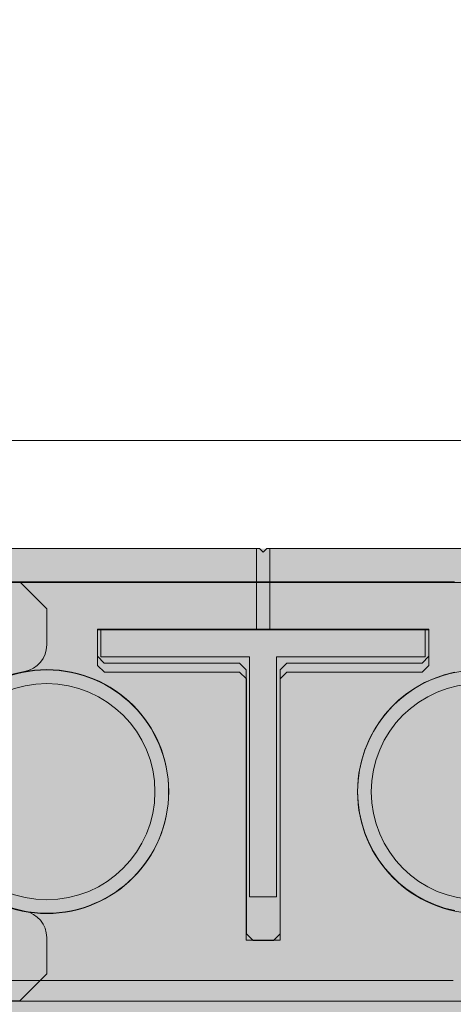
# Model space of a CAD drawing. Extents: x 6.5 to 73.4, y 5.9 to 95.7.
# Drawn here: x 29.7 to 31.7, y 71.3 to 75.8 of the extents above; entities that cross this region are included whole.
import ezdxf

# ---------------------------------------------------------------- set-up
doc = ezdxf.new("R2010")
doc.units = 0
doc.header["$MEASUREMENT"] = 0
doc.layers.add('PV-18D2', color=7, linetype='Continuous', lineweight=0)

# ---------------------------------------------------------------- blocks, each defined once
blk = doc.blocks.new('OCB')
at = {"layer": 'PV-18D2'}
for p, q in [((-0.9701130568631413, -19.88525096165733), (-0.9700019624866627, -1.376251149986388)), ((0.8737443500132969, -3.219997462486504), (0.8737443500132827, -19.88022127477279)), ((-0.7512523999866509, -19.76683936873684), (-0.7512523999866474, -18.23559243123668)), ((-0.7512523999866403, -18.23559243123668), (-0.6262526499866681, -18.23559243123668)), ((-0.6262526499869558, -18.23559243123697), (-0.595002712486977, -18.26684236873695)), ((-0.5950027124866395, -18.2668423687366), (-0.595002712486643, -18.89184111873658)), ((-0.5950027124868633, -18.89184111873681), (-0.5637527749869697, -18.9230910562367)), ((-0.5637527749867672, -18.9230910562365), (0.6862447250132391, -18.9230910562365)), ((0.6862447250132284, -18.9230910562365), (0.6862447250132284, -19.07934074373645)), ((-0.5637527749865434, -19.07934074373668), (-0.595002712486437, -19.11059068123657)), ((0.6862447250132391, -19.07934074373645), (-0.5637527749867672, -19.07934074373645)), ((-0.595002712486643, -19.11059068123637), (-0.595002712486643, -19.73558943123635)), ((-0.6262526499866681, -19.76683936873684), (-0.7512523999866403, -19.76683936873684)), ((-0.5950027124863482, -19.73558943123663), (-0.6262526499866112, -19.7668393687369))]:
    blk.add_line(p, q, dxfattribs=at)
blk.add_circle((-0.001253899986636497, -18.00121789998673), 0.5633658732659994, dxfattribs=at)
blk.add_arc((-0.001253899986636497, -20.00121389998679), 0.5633658732660078, 11.69159786705731, 168.1786020295402, dxfattribs=at)
blk = doc.blocks.new('CBO')
at = {"lineweight": 0}
h = blk.add_hatch(color=153, dxfattribs=at)
h.paths.add_polyline_path([(-0.5646197732526359, -2.001249899986362, 1), (0.5621119732793629, -2.001249899986362, 1)], flags=16)
h.paths.add_polyline_path([(0.686244725013239, -2.923123056236705), (0.6862447250132356, -3.079372743736712), (-0.5637527749867107, -3.079372743736713), (-0.5950027124866359, -3.110622681236638), (-0.5950027124866359, -3.73562143123684), (-0.6262526499862706, -3.766871368736474), (-0.7512523999866437, -3.766871368736474), (-0.7512523999866403, -2.235624431236374), (-0.6262526499875206, -2.235624431236374), (-0.5950027124866323, -2.266874368737263), (-0.5950027124866359, -2.891873118736779), (-0.5637527749867105, -2.923123056236705)], flags=16)
h.paths.add_polyline_path([(0.9673126667915926, -1.218848740060999), (1.217312166791146, -0.968849240061445), (3.093608909084537, -0.9688492400614308), (3.218743562499446, -0.8749982500002602), (19.87896737478582, -0.8749982500002603), (19.99392274125438, -0.7764650787415176), (19.99392274125438, -0.6358403599911671), (19.88608423402214, -0.5518187785856696, -0.3553686763900499), (19.43659446086697, -0.0006135781683485523, -0.3553270097275315), (19.88459603386372, 0.5514274770787324), (19.99392274125438, 0.6766570150080827), (19.99392274125438, 0.8797816087587196), (19.88454796000445, 0.9687480624998557), (1.374997249999997, 0.9687480624998698), (1.253047713034238, 0.8753323926116535), (-0.6261494083813801, 0.8747341226942211), (-0.8761489083809694, 0.6247346226946316), (-0.8762521499866446, -1.251251399986705), (-0.9700019624866628, -1.376251149986734), (-0.9701130568631413, -19.8852509616573), (-0.8810355087454297, -19.99517664124153), (-0.6779109149955491, -19.99517664124153), (-0.5526174676832276, -19.88554487484325, -0.8131149294000858), (0.5504235611256831, -19.88705135770056), (0.6345864600046188, -19.99517664124153), (0.7752111787544363, -19.99517664124153), (0.8737443500132827, -19.88022127477286), (0.8737443500132968, -3.219997462486484), (0.9674941625133895, -3.09499771248636)])
h.paths.add_polyline_path([(0.5621119732793629, -4.001245899986486, -1), (-0.5646197732526359, -4.001245899986486, -1)], flags=16)
h.paths.add_polyline_path([(-0.6262526499867634, -4.235620431236631), (-0.5950027124866359, -4.266870368736758), (-0.5950027124866359, -4.891869118737016), (-0.5637527749868245, -4.923119056236828), (0.6862447250132355, -4.923119056236829), (0.6862447250132356, -5.079368743736837), (-0.5637527749866528, -5.079368743736836), (-0.5950027124866359, -5.110618681236819), (-0.595002712486636, -5.735617431236565), (-0.6262526499866675, -5.766867368736598), (-0.7512523999866437, -5.766867368736598), (-0.7512523999866403, -4.235620431236498)], flags=16)
h.paths.add_polyline_path([(-0.5633658732659994, 0, -1), (0.5633658732659994, 0, -1)], flags=16)
h.paths.add_polyline_path([(1.436630126733954, 0, -1), (2.563361873265952, 0, -1)], flags=16)
h.paths.add_polyline_path([(0.5621119732793629, -6.00124189998661, -1), (-0.5646197732526359, -6.00124189998661, -1)], flags=16)
h.paths.add_polyline_path([(2.921869156250011, -0.6874986250003873), (2.921869156250011, 0.5624988749998463), (2.890619218749749, 0.5937488125001096), (2.265620468749432, 0.5937488125001096), (2.234370531249965, 0.624998749999577), (2.234370531249965, 0.7499985000001175), (3.765617468749952, 0.7499985000001174), (3.765617468749951, 0.6249987499995767), (3.734367531250485, 0.5937488125001096), (3.109368781250225, 0.5937488125001096), (3.078118843750019, 0.5624988749999036), (3.078118843750019, -0.6874986250003872)], flags=16)
h.paths.add_polyline_path([(-0.6262526499867785, -6.23561643123691), (-0.5950027124866359, -6.266866368737052), (-0.5950027124866359, -6.891865118737254), (-0.5637527749875053, -6.923115056236385), (0.6862447250132356, -6.923115056236386), (0.6862447250132355, -7.079364743736392), (-0.5637527749864832, -7.079364743736392), (-0.5950027124866359, -7.110614681236544), (-0.5950027124866359, -7.735613431236804), (-0.6262526499865536, -7.766863368736722), (-0.7512523999866438, -7.766863368736723), (-0.7512523999866437, -6.235616431236564)], flags=16)
h.paths.add_polyline_path([(3.436626126733964, 0, -1), (4.563357873265963, 0, -1)], flags=16)
h.paths.add_polyline_path([(4.921865156250021, -0.6874986250003869), (4.92186515625002, 0.5624988749997899), (4.890615218749702, 0.5937488125001096), (4.26561646874984, 0.5937488125001096), (4.234366531249918, 0.6249987500000314), (4.234366531249917, 0.7499985000001174), (5.765613468749904, 0.7499985000001176), (5.765613468749905, 0.6249987499996906), (5.734363531250324, 0.5937488125001096), (5.109364781250007, 0.5937488125001096), (5.078114843749972, 0.5624988750000737), (5.078114843749972, -0.6874986250003872)], flags=16)
h.paths.add_polyline_path([(0.5621119732793629, -8.001237899986677, -1), (-0.5646197732526359, -8.001237899986677, -1)], flags=16)
h.paths.add_polyline_path([(5.436622126733917, 0, -1), (6.563353873265916, 0, -1)], flags=16)
h.paths.add_polyline_path([(-0.6262526499867556, -8.235612431237113), (-0.5950027124866359, -8.266862368737232), (-0.5950027124866359, -8.89186111873698), (-0.563752774987166, -8.92311105623645), (0.6862447250132355, -8.92311105623645), (0.6862447250132355, -9.07936074373646), (-0.5637527749863123, -9.07936074373646), (-0.5950027124866359, -9.110610681236782), (-0.5950027124866359, -9.735609431236927), (-0.6262526499865553, -9.766859368736846), (-0.7512523999866437, -9.766859368736846), (-0.7512523999866437, -8.235612431236687)], flags=16)
h.paths.add_polyline_path([(6.234362531249928, 0.624998749999964), (6.234362531249928, 0.7499985000001174), (7.765609468750028, 0.7499985000001176), (7.765609468750028, 0.6249987499998043), (7.734359531250333, 0.5937488125001096), (7.109360781250416, 0.5937488125001096), (7.078110843749982, 0.5624988749996762), (7.078110843749982, -0.6874986250003872), (6.921861156249975, -0.6874986250003872), (6.921861156249973, 0.5624988749996552), (6.890611218749521, 0.5937488125001096), (6.265612468749773, 0.5937488125001096)], flags=16)
h.paths.add_polyline_path([(0.5621119732793629, -10.0012338999868, -1), (-0.5646197732526359, -10.0012338999868, -1)], flags=16)
h.paths.add_polyline_path([(7.436618126734041, 0, -1), (8.56334987326604, 0, -1)], flags=16)
h.paths.add_polyline_path([(-0.6262526499866836, -10.23560843123692), (-0.5950027124866359, -10.26685836873696), (-0.5950027124866395, -10.8918571187371), (-0.5637527749871646, -10.92310705623658), (0.686244725013232, -10.92310705623657), (0.686244725013232, -11.07935674373658), (-0.5637527749861427, -11.07935674373658), (-0.5950027124866395, -11.11060668123708), (-0.5950027124866395, -11.73560543123666), (-0.6262526499863273, -11.76685536873634), (-0.7512523999866474, -11.76685536873635), (-0.7512523999866438, -10.23560843123681)], flags=16)
h.paths.add_polyline_path([(8.234358531250052, 0.6249987499998815), (8.234358531250052, 0.7499985000001173), (9.76560546874998, 0.7499985000001176), (9.76560546874998, 0.624998749999974), (9.734355531250118, 0.5937488125001096), (9.109356781250424, 0.5937488125001096), (9.078106843749936, 0.56249887499962), (9.078106843749936, -0.6874986250003872), (8.921857156249928, -0.6874986250003872), (8.921857156249926, 0.5624988749995952), (8.890607218749413, 0.5937488125001096), (8.265608468749612, 0.5937488125001096)], flags=16)
h.paths.add_polyline_path([(0.5621119732793629, -12.00122989998636, -1), (-0.5646197732526359, -12.00122989998636, -1)], flags=16)
h.paths.add_polyline_path([(9.436614126733994, 0, -1), (10.56334587326599, 0, -1)], flags=16)
h.paths.add_polyline_path([(-0.6262526499867541, -12.23560443123708), (-0.5950027124866395, -12.2668543687372), (-0.5950027124866395, -12.89185311873677), (-0.5637527749867149, -12.9231030562367), (0.6862447250132321, -12.9231030562367), (0.6862447250132321, -13.07935274373671), (-0.5637527749867115, -13.07935274373671), (-0.5950027124866395, -13.11060268123664), (-0.5950027124866395, -13.73560143123689), (-0.6262526499862123, -13.76685136873647), (-0.7512523999866473, -13.76685136873647), (-0.7512523999866438, -12.23560443123637)], flags=16)
h.paths.add_polyline_path([(10.23435453125001, 0.6249987499998702), (10.23435453125001, 0.7499985000001175), (11.76560146874999, 0.7499985000001174), (11.76560146874999, 0.6249987499999751), (11.73435153125012, 0.5937488125001096), (11.10935278125027, 0.5937488125001096), (11.07810284374989, 0.5624988749997331), (11.07810284374989, -0.6874986250003872), (10.92185315624994, -0.687498625000387), (10.92185315624994, 0.5624988749999923), (10.89060321874982, 0.5937488125001096), (10.26560446874956, 0.5937488125001096)], flags=16)
h.paths.add_polyline_path([(0.5621119732793629, -14.00122589998648, -1), (-0.5646197732526359, -14.00122589998648, -1)], flags=16)
h.paths.add_polyline_path([(11.43661012673395, 0, -1), (12.56334187326595, 0, -1)], flags=16)
h.paths.add_polyline_path([(-0.6262526499866942, -14.23560043123675), (-0.5950027124866395, -14.26685036873681), (-0.5950027124866395, -14.89184911873707), (-0.5637527749868853, -14.92309905623682), (0.6862447250132321, -14.92309905623682), (0.686244725013232, -15.07934874373683), (-0.5637527749866006, -15.07934874373683), (-0.5950027124866395, -15.11059868123687), (-0.5950027124866395, -15.73559743123656), (-0.6262526499866738, -15.76684736873659), (-0.7512523999866474, -15.76684736873659), (-0.7512523999866473, -14.23560043123649)], flags=16)
h.paths.add_polyline_path([(12.23435053124996, 0.62499874999982), (12.23435053124996, 0.7499985000001174), (13.76559746874994, 0.7499985000001034), (13.76559746874995, 0.6249987499995192), (13.73434753125054, 0.5937488125001096), (13.10934878125022, 0.5937488125001096), (13.07809884375001, 0.5624988749999028), (13.07809884375001, -0.687498625000387), (12.92184915625, -0.6874986250003872), (12.92184915625, 0.5624988749997671), (12.89059921874966, 0.5937488125001096), (12.2656004687494, 0.5937488125001096)], flags=16)
h.paths.add_polyline_path([(0.5621119732793629, -16.0012218999866, -1), (-0.5646197732526359, -16.0012218999866, -1)], flags=16)
h.paths.add_polyline_path([(13.43660612673396, 0, -1), (14.56333787326596, 0, -1)], flags=16)
h.paths.add_polyline_path([(-0.6262526499866997, -16.23559643123698), (-0.5950027124866395, -16.26684636873704), (-0.5950027124866395, -16.89184511873736), (-0.563752774987624, -16.92309505623638), (0.686244725013232, -16.92309505623638), (0.686244725013232, -17.07934474373639), (-0.5637527749864252, -17.07934474373639), (-0.5950027124866395, -17.1105946812366), (-0.5950027124866395, -17.7355934312368), (-0.6262526499865537, -17.76684336873672), (-0.7512523999866474, -17.76684336873672), (-0.7512523999866473, -16.23559643123661)], flags=16)
h.paths.add_polyline_path([(14.23434653124997, 0.6249987499999619), (14.23434653124997, 0.7499985000001175), (15.7655934687499, 0.7499985000001032), (15.7655934687499, 0.6249987499996322), (15.73434353125036, 0.5937488125000954), (15.10934478125006, 0.5937488125001096), (15.07809484375002, 0.5624988750000748), (15.07809484375002, -0.6874986250004014), (14.92184515625002, -0.6874986250003872), (14.92184515625002, 0.5624988749997111), (14.89059521874963, 0.5937488125000954), (14.26559646874981, 0.5937488125001096)], flags=16)
h.paths.add_polyline_path([(0.5621119732793629, -18.00121789998673, -1), (-0.5646197732526359, -18.00121789998673, -1)], flags=16)
h.paths.add_polyline_path([(15.43660212673391, 0, -1), (16.56333387326591, 0, -1)], flags=16)
h.paths.add_polyline_path([(-0.6262526499867074, -18.23559243123721), (-0.5950027124866395, -18.26684236873729), (-0.595002712486643, -18.89184111873703), (-0.5637527749871658, -18.9230910562365), (0.6862447250132284, -18.9230910562365), (0.6862447250132283, -19.07934074373645), (-0.5637527749863165, -19.07934074373645), (-0.595002712486643, -19.11059068123678), (-0.595002712486643, -19.73558943123693), (-0.6262526499865538, -19.76683936873684), (-0.7512523999866509, -19.76683936873684), (-0.7512523999866474, -18.23559243123668)], flags=16)
h.paths.add_polyline_path([(16.23434253124992, 0.6249987499999616), (16.23434253124992, 0.7499985000001033), (17.76558946875002, 0.7499985000001032), (17.76558946875002, 0.6249987499998081), (17.73433953125031, 0.5937488125000954), (17.10934078125045, 0.5937488125000954), (17.07809084374998, 0.5624988749996236), (17.07809084374998, -0.6874986250004014), (16.92184115624997, -0.6874986250004014), (16.92184115624997, 0.5624988749996515), (16.89059121874952, 0.5937488125000954), (16.26559246874978, 0.5937488125000954)], flags=16)
h.paths.add_polyline_path([(17.43659812673403, 0, -1), (18.56332987326603, 0, -1)], flags=16)
h.paths.add_polyline_path([(18.23433853125004, 0.6249987499998467), (18.23433853125004, 0.7499985000001032), (19.76558546874997, 0.7499985000001034), (19.76558546874998, 0.6249987499999775), (19.7343355312501, 0.5937488125000954), (19.1093367812504, 0.5937488125000954), (19.07808684374993, 0.5624988749996207), (19.07808684374993, -0.6874986250004014), (18.92183715624992, -0.6874986250004014), (18.92183715624992, 0.5624988749997039), (18.89058721874953, 0.5937488125000954), (18.26558846874962, 0.5937488125000954)], flags=16)
blk.add_blockref('OCB', (0, 0), dxfattribs=at)
blk = doc.blocks.new('ICB')
at = {"layer": 'PV-18D2'}
for p, q in [((-0.9681230017146802, -7.874923952253823), (-0.9681230017146731, 0.8437483124997698)), ((-0.843748384064142, -7.999358867650344), (-0.9681230017146731, -7.874923952253823)), ((0.9693731232854219, -7.874359189214758), (0.8437482409357244, -7.999358867650471)), ((-0.6762965853686183, -7.999358939214829), (-0.8437483840642699, -7.999358867650471)), ((0.8437482409357244, -7.999358867650443), (0.6775467069393244, -7.999358939214801))]:
    blk.add_line(p, q, dxfattribs=at)
for centre, radius, start, end in [((0.0006248313504784164, -7.999358665618161), 0.5633660492042479, 10.46230139989771, 169.5376914866146), ((-0.6762965319471732, -7.874359253404009), 0.1249996858105914, 269.9999755133516, 349.5376914866552), ((0.677546109187233, -7.87435935609335), 0.1249995831231571, 190.4623013997884, 270.00027399029)]:
    blk.add_arc(centre, radius, start, end, dxfattribs=at)
blk = doc.blocks.new('CBI')
at = {"lineweight": 0}
h = blk.add_hatch(color=153, dxfattribs=at)
h.paths.add_polyline_path([(0.9693731232853864, -1.093747812499991), (1.094372873285522, -0.9687480624998557), (7.874984250000068, -0.9687480624998557), (7.999983928435711, -0.8431231801502288), (7.999984000000069, -0.6769216461538008, 0.3616876009696103), (7.897682839781953, -0.5540000796086232, -0.832247813687905), (7.897682839781944, 0.5540000796086092, 0.3616876009697348), (7.99998400000004, 0.6769216461538576), (7.999984000000041, 0.8437483124997687), (7.874984249999899, 0.9687480624999124), (-0.8431232517146867, 0.9687480624999265), (-0.9681230017146731, 0.8437483124999403), (-0.96812300171468, -7.874923952253817), (-0.8437483840640141, -7.999358867650472), (-0.6762965853686183, -7.999358939214829, 0.3616875991521912), (-0.5533750188232369, -7.897057778996778, -0.8322478635032242), (0.5546246942251664, -7.897057847777686, 0.3616888653337567), (0.6775467069393244, -7.999358939214801), (0.8437482409357545, -7.999358867650442), (0.9693731232853794, -7.8743591892148)])
h.paths.add_polyline_path([(0.5633658732659994, -1.999996000000067, -1), (-0.5633658732659994, -1.999996000000067, -1)], flags=16)
h.paths.add_polyline_path([(0.7506235607853, -2.233745470464498), (0.7506235607852966, -3.764992407964598), (0.6256238107852142, -3.764992407964598), (0.5943738732852886, -3.733742470464672), (0.5943738732852921, -3.108743720464417), (0.5631239357857115, -3.077493782964837), (-0.6868735642146965, -3.077493782964837), (-0.6868735642146931, -2.921244095464829), (0.5631239357852567, -2.921244095464829), (0.5943738732852921, -2.889994157964793), (0.5943738732852921, -2.264995407964705), (0.6256238107854987, -2.233745470464498)], flags=16)
h.paths.add_polyline_path([(-0.5633658732659994, 0, -1), (0.5633658732659994, 0, -1)], flags=16)
h.paths.add_polyline_path([(1.436630126733954, 0, -1), (2.563361873265952, 0, -1)], flags=16)
h.paths.add_polyline_path([(2.234370531249965, -0.7499985000001177), (2.234370531249965, -0.6249987499998606), (2.265620468749717, -0.5937488125001096), (2.890619218749976, -0.5937488125001096), (2.921869156250011, -0.562498875000074), (2.921869156250011, 0.6874986249998187), (3.07811884375002, 0.6874986249998187), (3.078118843750019, -0.5624988750001879), (3.109368781249941, -0.5937488125001096), (3.734367531250257, -0.5937488125001096), (3.765617468750066, -0.6249987499999186), (3.765617468750065, -0.7499985000001174)], flags=16)
h.paths.add_polyline_path([(0.5633658732659994, -3.999992000000191, -1), (-0.5633658732659994, -3.999992000000191, -1)], flags=16)
h.paths.add_polyline_path([(0.7506235607852965, -4.233741470464622), (0.7506235607852966, -5.764988407964721), (0.6256238107851009, -5.764988407964722), (0.5943738732852886, -5.73373847046491), (0.5943738732852886, -5.108739720464651), (0.5631239357855968, -5.07748978296496), (-0.6868735642146965, -5.07748978296496), (-0.6868735642146966, -4.921240095464952), (0.5631239357848014, -4.921240095464952), (0.5943738732852886, -4.889990157964466), (0.5943738732852886, -4.264991407964832), (0.6256238107854981, -4.233741470464622)], flags=16)
h.paths.add_polyline_path([(3.436626126734078, 0, -1), (4.563357873266076, 0, -1)], flags=16)
h.paths.add_polyline_path([(4.234366531250089, -0.7499985000001171), (4.234366531250089, -0.6249987500001458), (4.265616468750125, -0.5937488125001096), (4.890615218749928, -0.5937488125001096), (4.921865156250021, -0.5624988750000168), (4.921865156250021, 0.6874986249998187), (5.078114843750029, 0.6874986249998187), (5.078114843750029, -0.5624988749997891), (5.109364781250348, -0.5937488125001096), (5.73436353125021, -0.5937488125001096), (5.765613468750075, -0.6249987499999745), (5.765613468750075, -0.7499985000001174)], flags=16)
h.paths.add_polyline_path([(0.5633658732659994, -5.999987999999746, -1), (-0.5633658732659994, -5.999987999999746, -1)], flags=16)
h.paths.add_polyline_path([(0.7506235607852965, -6.23373747046469), (0.7506235607852965, -7.764984407964845), (0.625623810785494, -7.764984407964846), (0.5943738732852886, -7.733734470464635), (0.5943738732852886, -7.10873572046489), (0.5631239357848593, -7.077485782964458), (-0.6868735642146966, -7.077485782964458), (-0.6868735642146966, -6.921236095464507), (0.563123935785542, -6.921236095464507), (0.5943738732852886, -6.88998615796476), (0.5943738732852886, -6.264987407964445), (0.6256238107850435, -6.233737470464689)], flags=16)
h.paths.add_polyline_path([(5.436622126734088, 0, -1), (6.563353873266086, 0, -1)], flags=16)
h.paths.add_polyline_path([(6.234362531250042, -0.7499985000001176), (6.234362531250041, -0.6249987500001463), (6.265612468750078, -0.5937488125001096), (6.890611218749768, -0.5937488125001096), (6.921861156249975, -0.5624988749999035), (6.921861156249975, 0.6874986249998186), (7.078110843749983, 0.6874986249998187), (7.078110843749982, -0.5624988749997895), (7.109360781250299, -0.5937488125001096), (7.734359531250047, -0.5937488125001096), (7.765609468750029, -0.6249987500000882), (7.765609468750028, -0.7499985000001174)], flags=16)
blk.add_blockref('ICB', (0, 0), dxfattribs=at)
blk = doc.blocks.new('wcb solid')
at = {"lineweight": 0}
h = blk.add_hatch(color=153, dxfattribs=at)
h.paths.add_polyline_path([(0.7499824999999873, -1.765609468749972), (0.5849827499996536, -1.765609468749972), (0.5537328125001295, -1.734359531249993), (0.5537328125001295, -1.109360781249961), (0.5224828750001507, -1.078110843749982), (-0.6565146249999998, -1.078110843749982), (-0.6875146249999489, -1.047110843750033), (-0.6875146249999489, -0.9528611562500373), (-0.6565146249999998, -0.9218611562500882), (0.5224828750001507, -0.9218611562500882), (0.5537328125001295, -0.8906112187501094), (0.5537328125001295, -0.2656124687500778), (0.5849827499996536, -0.234362531250099), (0.7499824999999873, -0.234362531250099)], flags=16)
h.paths.add_polyline_path([(0.7499824999999873, -5.765609468749972), (0.5849827499996536, -5.765609468749972), (0.5537328125001295, -5.734359531249993), (0.5537328125001295, -5.109360781249961), (0.5224828750001507, -5.078110843749982), (-0.6565146249999998, -5.078110843749982), (-0.6875146249999489, -5.047110843750033), (-0.6875146249999489, -4.952861156250037), (-0.6565146249999998, -4.921861156250088), (0.5224828750001507, -4.921861156250088), (0.5537328125001295, -4.890611218750109), (0.5537328125001295, -4.265612468750078), (0.5849827499996536, -4.234362531250099), (0.7499824999999873, -4.234362531250099)], flags=16)
h.paths.add_polyline_path([(0.7499824999999873, -3.765609468749972), (0.5849827499996536, -3.765609468749972), (0.5537328125001295, -3.734359531249993), (0.5537328125001295, -3.109360781249961), (0.5224828750001507, -3.078110843749982), (-0.6565146249999998, -3.078110843749982), (-0.6875146249999489, -3.047110843750033), (-0.6875146249999489, -2.952861156250037), (-0.6565146249999998, -2.921861156250088), (0.5224828750001507, -2.921861156250088), (0.5537328125001295, -2.890611218750109), (0.5537328125001295, -2.265612468750078), (0.5849827499996536, -2.234362531250099), (0.7499824999999873, -2.234362531250099)], flags=16)
h.paths.add_polyline_path([(0.7499824999999873, -7.765609468749972), (0.5849827499996536, -7.765609468749972), (0.5537328125001295, -7.734359531249993), (0.5537328125001295, -7.109360781249961), (0.5224828750001507, -7.078110843749982), (-0.6565146249999998, -7.078110843749982), (-0.6875146249999489, -7.047110843750033), (-0.6875146249999489, -6.952861156250037), (-0.6565146249999998, -6.921861156250088), (0.5224828750001507, -6.921861156250088), (0.5537328125001295, -6.890611218750109), (0.5537328125001295, -6.265612468750078), (0.5849827499996536, -6.234362531250099), (0.7499824999999873, -6.234362531250099)], flags=16)
edge = h.paths.add_edge_path(flags=16)
edge.add_arc((-1.600000041435123e-05, -5.99998800000003), 0.5633658732659994, 0, 360)
edge = h.paths.add_edge_path(flags=16)
edge.add_arc((-1.600000041435123e-05, -1.99998800000003), 0.5633658732659994, 0, 360)
edge = h.paths.add_edge_path(flags=16)
edge.add_arc((-1.600000041435123e-05, -3.99998800000003), 0.5633658732659994, 0, 360)
h.paths.add_polyline_path([(-10.92124409546432, -0.6571236857853364), (-10.95224409546427, -0.6881236857852855), (-11.04649378296426, -0.6881236857852855), (-11.07749378296421, -0.6571236857853364), (-11.07749378296421, 0.5218738142143593), (-11.10874372046464, 0.5531237517147929), (-11.73374247046468, 0.5531237517147929), (-11.76499240796466, 0.5843736892147717), (-11.76499240796466, 0.7493734392146507), (-10.23374547046433, 0.7493734392146507), (-10.23374547046433, 0.5843736892147717), (-10.26499540796431, 0.5531237517143381), (-10.88999415796434, 0.5531237517147929), (-10.92124409546432, 0.5218738142143593)], flags=16)
h.paths.add_polyline_path([(-8.921244095464317, -0.6571236857853364), (-8.952244095464266, -0.6881236857852855), (-9.046493782964262, -0.6881236857852855), (-9.077493782964211, -0.6571236857853364), (-9.077493782964211, 0.5218738142143593), (-9.108743720464645, 0.5531237517147929), (-9.733742470464676, 0.5531237517147929), (-9.764992407964655, 0.5843736892147717), (-9.764992407964655, 0.7493734392146507), (-8.233745470464328, 0.7493734392146507), (-8.233745470464328, 0.5843736892147717), (-8.264995407964307, 0.5531237517143381), (-8.889994157964338, 0.5531237517147929), (-8.921244095464317, 0.5218738142143593)], flags=16)
h.paths.add_polyline_path([(-6.921244095464317, -0.6571236857853364), (-6.952244095464266, -0.6881236857852855), (-7.046493782964262, -0.6881236857852855), (-7.077493782964211, -0.6571236857853364), (-7.077493782964211, 0.5218738142143593), (-7.108743720464645, 0.5531237517147929), (-7.733742470464676, 0.5531237517147929), (-7.764992407964655, 0.5843736892147717), (-7.764992407964655, 0.7493734392146507), (-6.233745470464328, 0.7493734392146507), (-6.233745470464328, 0.5843736892147717), (-6.264995407964307, 0.5531237517143381), (-6.889994157964338, 0.5531237517147929), (-6.921244095464317, 0.5218738142143593)], flags=16)
h.paths.add_polyline_path([(-4.921244095464317, -0.6571236857853364), (-4.952244095464266, -0.6881236857852855), (-5.046493782964262, -0.6881236857852855), (-5.077493782964211, -0.6571236857853364), (-5.077493782964211, 0.5218738142143593), (-5.108743720464645, 0.5531237517147929), (-5.733742470464676, 0.5531237517147929), (-5.764992407964655, 0.5843736892147717), (-5.764992407964655, 0.7493734392146507), (-4.233745470464328, 0.7493734392146507), (-4.233745470464328, 0.5843736892147717), (-4.264995407964307, 0.5531237517143381), (-4.889994157964338, 0.5531237517147929), (-4.921244095464317, 0.5218738142143593)], flags=16)
h.paths.add_polyline_path([(-2.921244095464317, -0.6571236857853364), (-2.952244095464266, -0.6881236857852855), (-3.046493782964262, -0.6881236857852855), (-3.077493782964211, -0.6571236857853364), (-3.077493782964211, 0.5218738142143593), (-3.108743720464645, 0.5531237517147929), (-3.733742470464676, 0.5531237517147929), (-3.764992407964655, 0.5843736892147717), (-3.764992407964655, 0.7493734392146507), (-2.233745470464328, 0.7493734392146507), (-2.233745470464328, 0.5843736892147717), (-2.264995407964307, 0.5531237517143381), (-2.889994157964338, 0.5531237517147929), (-2.921244095464317, 0.5218738142143593)], flags=16)
h.paths.add_polyline_path([(-0.9212440954643171, -0.6571236857853364), (-0.9522440954642661, -0.6881236857852855), (-1.046493782964262, -0.6881236857852855), (-1.077493782964211, -0.6571236857853364), (-1.077493782964211, 0.5218738142143593), (-1.108743720464645, 0.5531237517147929), (-1.733742470464676, 0.5531237517147929), (-1.764992407964655, 0.5843736892147717), (-1.764992407964655, 0.7493734392146507), (-0.2337454704643278, 0.7493734392146507), (-0.2337454704643278, 0.5843736892147717), (-0.2649954079643067, 0.5531237517143381), (-0.8899941579643382, 0.5531237517147929), (-0.9212440954643171, 0.5218738142143593)], flags=16)
edge = h.paths.add_edge_path(flags=16)
edge.add_arc((0, 0), 0.5633658732659994, 0, 360)
edge = h.paths.add_edge_path(flags=16)
edge.add_arc((-8, 0), 0.5633658732659994, 0, 360)
edge = h.paths.add_edge_path(flags=16)
edge.add_arc((-6, 0), 0.5633658732659994, 0, 360)
edge = h.paths.add_edge_path(flags=16)
edge.add_arc((-4, 0), 0.5633658732659994, 0, 360)
edge = h.paths.add_edge_path(flags=16)
edge.add_arc((-2, 0), 0.5633658732659994, 0, 360)
edge = h.paths.add_edge_path(flags=16)
edge.add_arc((-10, 0), 0.5633658732659994, 0, 360)
edge = h.paths.add_edge_path()
edge.add_line((0.8437323124994691, -7.99998400000004), (0.9687320624998392, -7.874984250000125))
edge.add_line((0.9687320624998392, -7.874984250000125), (0.9687320624998392, 0.8431232517145872))
edge.add_line((0.9687320624998392, 0.8431232517145872), (0.8437323124994691, 0.9681230017145026))
edge.add_line((0.8437323124994691, 0.9681230017145026), (-11.87555269768018, 0.9681230017145026))
edge.add_line((-11.87555269768018, 0.9681230017145026), (-11.99936686738511, 0.8443688289598867))
edge.add_line((-11.99936686738511, 0.8443688289598867), (-11.99936693921427, 0.6762965853686183))
edge.add_arc((-11.87436725340376, 0.6762965319471732), 0.124999685810626, 179.9999755133518, 259.5376913220996)
edge.add_arc((-11.9993666656178, -0.0006248313507057901), 0.5633660492043624, -79.53769860011067, 79.53769152314243, ccw=False)
edge.add_arc((-11.87436735609299, -0.6775461091870056), 0.1249995831230296, 100.4623013998559, 180.0002739903422)
edge.add_line((-11.99936693921472, -0.6775467069392107), (-11.99936686765022, -0.8437482409358381))
edge.add_line((-11.99936686765022, -0.8437482409358381), (-11.87436718921435, -0.9693731232855498))
edge.add_line((-11.87436718921435, -0.9693731232855498), (-1.093763812500129, -0.9693731232855498))
edge.add_line((-1.093763812500129, -0.9693731232855498), (-0.9687640625002132, -1.094372873285465))
edge.add_line((-0.9687640625002132, -1.094372873285465), (-0.9687640625002132, -7.874984250000125))
edge.add_line((-0.9687640625002132, -7.874984250000125), (-0.8431391801505015, -7.99998392843554))
edge.add_line((-0.8431391801505015, -7.99998392843554), (-0.6769376461538741, -7.99998400000004))
edge.add_arc((-0.6769375923308871, -7.874984314672474), 0.1249996853277234, 269.999975329298, 349.5376916707981)
edge.add_arc((-1.600000041435123e-05, -7.999983766928381), 0.5633662821836288, 10.462308329101575, 169.5376916708985, ccw=False)
edge.add_arc((0.6769055923305132, -7.874984314672474), 0.1249996853277491, 190.462308329164, 270.000024670702)
edge.add_line((0.6769056461535001, -7.99998400000004), (0.8437323124994691, -7.99998400000004))
at = {"layer": 'PV-18D2'}
for p, q in [((-11.87555269768018, 0.9681230017145026), (0.8437323124994691, 0.9681230017145026)), ((-5.764992407964655, 0.7493734392146507), (-4.233745470464328, 0.7493734392146507)), ((-5.764992407964655, 0.5843736892147717), (-5.764992407964655, 0.7493734392146507)), ((-4.233745470464328, 0.7493734392146507), (-4.233745470464328, 0.5843736892147717)), ((-5.733742470464676, 0.5531237517147929), (-5.764992407964655, 0.5843736892147717)), ((-5.108743720464645, 0.5531237517147929), (-5.733742470464676, 0.5531237517147929)), ((-5.077493782964211, 0.5218738142143593), (-5.108743720464645, 0.5531237517147929)), ((-4.889994157964338, 0.5531237517147929), (-4.921244095464317, 0.5218738142143593)), ((-4.264995407964307, 0.5531237517147929), (-4.889994157964338, 0.5531237517147929)), ((-4.233745470464328, 0.5843736892147717), (-4.264995407964307, 0.5531237517143381)), ((-5.077493782964211, -0.6571236857853364), (-5.077493782964211, 0.5218738142143593)), ((-4.921244095464317, 0.5218738142143593), (-4.921244095464317, -0.6571236857853364)), ((-5.046493782964262, -0.6881236857852855), (-5.077493782964211, -0.6571236857853364)), ((-4.921244095464317, -0.6571236857853364), (-4.952244095464266, -0.6881236857852855)), ((-4.952244095464266, -0.6881236857852855), (-5.046493782964262, -0.6881236857852855)), ((-1.093763812500129, -0.9693731232855498), (-11.87436718921435, -0.9693731232855498))]:
    blk.add_line(p, q, dxfattribs=at)
for centre in [(-6, 0), (-4, 0)]:
    blk.add_circle(centre, 0.5633658732659994, dxfattribs=at)

msp = doc.modelspace()

# ---------------------------------------------------------------- hatches: boundary and pattern name
at = {"lineweight": 0, "true_color": 0xd5f6f6}
msp.add_hatch(color=7, dxfattribs=at).paths.add_polyline_path([(34.58589352931307, 71.1096951895755), (34.58589352931352, 71.23508145080937), (34.72587188151823, 71.23508145080892), (34.72587188151186, 59.23508145080892), (34.58589352931261, 59.23551062995226), (34.58589352931261, 59.36046771203733), (20.85125814276392, 59.3604677120487), (20.85125814276302, 57.11046771203597), (20.72518519488261, 57.11046771203733), (20.72518519487261, 55.5004460642575), (20.85014227698179, 55.5004460642575), (20.85014227698179, 50.97040352399232), (20.72518519482713, 50.97040352399186), (20.72518519488762, 34.22650840667062), (22.97518519489671, 34.22650840667062), (22.97518519489626, 57.11010454235144), (36.8433612464641, 57.11010454235144), (36.84336124646546, 59.23508145080756), (36.97587188153142, 59.23508145080756), (36.97587188153142, 71.23508145080756), (36.84336124646455, 71.23508145080756), (36.84336124646455, 73.35969518957596), (22.97518519489671, 73.35969518957596), (22.97518519489626, 94.40951846727727), (20.72518519489398, 94.40951846727727), (20.72518519488261, 73.35969518957596), (20.85125814276347, 73.35969518957596), (20.85125814276392, 71.10969518956459)])

# ---------------------------------------------------------------- linework, layer by layer
at = {"lineweight": 0}
msp.add_line((37.47587188153005, 73.85969518957596), (23.47518519489626, 73.85969518957596), dxfattribs=at)
at = {"layer": 'PV-18D2'}
for p, q in [((28.88250814276302, 73.35969518957596), (30.82000814276302, 73.35969518957596)), ((30.82000814276302, 73.35969518957596), (30.83424186768474, 73.35969518957596)), ((30.82000814276302, 72.98508145080756), (30.82000814276302, 73.35969518957596)), ((30.85125814276302, 73.34267891449768), (30.83424186768474, 73.35969518957596)), ((30.86827441784129, 73.35969518957596), (30.85125814276302, 73.34267891449768)), ((30.86827441784129, 73.35969518957596), (30.88250814276302, 73.35969518957596)), ((30.88250814276302, 73.35969518957596), (32.82000814276302, 73.35969518957596)), ((30.88250814276302, 73.35969518957596), (30.88250814276302, 72.98508145080756)), ((30.10117230693362, 72.98482394331982), (31.6006572919577, 72.98482394331982)), ((30.10117230693362, 72.8598668612343), (30.10117230693362, 72.98482394331982)), ((30.88250814276302, 72.98508145080756), (30.82000814276302, 72.98508145080756)), ((31.6006572919577, 72.98482394331982), (31.6006572919577, 72.8598668612343)), ((30.78843625840312, 72.8598668612343), (30.10117230693362, 72.8598668612343)), ((30.78843625840312, 71.74824535305639), (30.78843625840312, 72.8598668612343)), ((31.6006572919577, 72.8598668612343), (30.9133933404882, 72.8598668612343)), ((30.9133933404882, 72.8598668612343), (30.9133933404882, 71.74824535305639)), ((30.9133933404882, 71.74824535305639), (30.78843625840312, 71.74824535305639))]:
    msp.add_line(p, q, dxfattribs=at)
for centre in [(29.85125814276302, 72.23508145080756), (31.85125814276302, 72.23508145080756)]:
    msp.add_circle(centre, 0.5, dxfattribs=at)

# ---------------------------------------------------------------- block references
at = {"lineweight": 0, "rotation": 90}
msp.add_blockref('CBI', (21.85157084867245, 72.23667869411189), dxfattribs=at)
at = {"lineweight": 0, "xscale": -1, "rotation": 90}
msp.add_blockref('CBO', (11.85033694868565, 72.23542479412514), dxfattribs=at)
at = {"lineweight": 0}
msp.add_blockref('wcb solid', (35.85125814276302, 72.23508145080756), dxfattribs=at)

doc.saveas('drawing.dxf')
